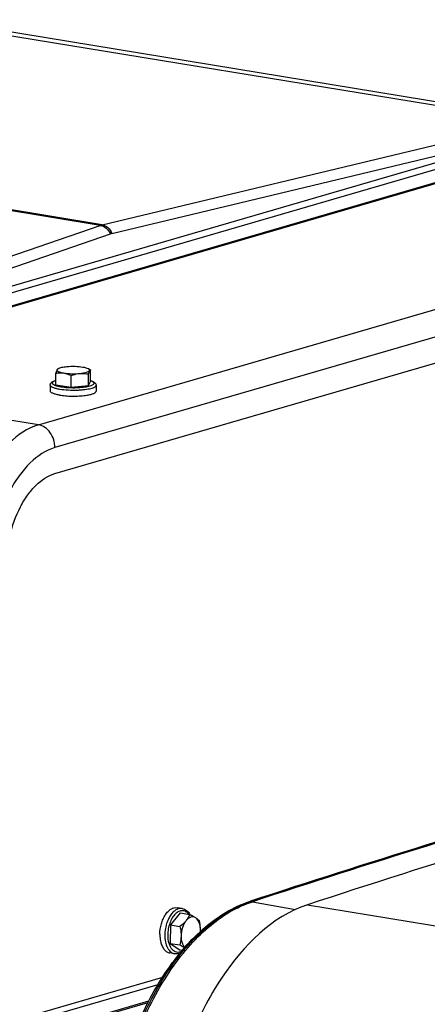
# Model space of a CAD drawing. Units: millimetres. Extents: x 0 to 594, y 0 to 420.
# Drawn here: x 350 to 360, y 83 to 107 of the extents above; entities that cross this region are included whole.
import ezdxf

# ---------------------------------------------------------------- set-up
doc = ezdxf.new("R2010")
doc.units = ezdxf.units.MM
doc.header["$LTSCALE"] = 32.67
doc.layers.get('0').update_dxf_attribs({"linetype": 'CONTINUOUS'})
doc.layers.add('AXES', color=7, linetype='CONTINUOUS')
doc.layers.add('SOLIDES', color=7, linetype='CONTINUOUS')

msp = doc.modelspace()

# ---------------------------------------------------------------- linework, layer by layer
at = {"color": 7, "linetype": 'CONTINUOUS'}
for p, q in [((351.356289, 98.943666), (351.37263, 98.952066)), ((352.1637, 98.920768), (352.110851, 98.948572)), ((352.162987, 98.638025), (352.164323, 98.920392)), ((352.163251, 98.921006), (352.164323, 98.920392)), ((351.317174, 98.561195), (351.318511, 98.843562)), ((351.689436, 98.500144), (351.690772, 98.782512)), ((352.112342, 98.538559), (352.113679, 98.820927)), ((351.179856, 98.553454), (351.179163, 98.407035)), ((351.317174, 98.561195), (351.689436, 98.500144)), ((351.689436, 98.500144), (352.112342, 98.538559)), ((352.112342, 98.538559), (352.162987, 98.638025)), ((352.299843, 98.548152), (352.29915, 98.401733)), ((354.400167, 85.7587), (354.279272, 85.778527)), ((354.351971, 85.650327), (354.114128, 85.35596)), ((354.351971, 85.650327), (354.585117, 85.612091)), ((354.114128, 85.35596), (354.111994, 84.905106)), ((354.114128, 85.35596), (354.347274, 85.317724)), ((354.111994, 84.905106), (354.34514, 84.86687)), ((354.111994, 84.905106), (354.347703, 84.748619)), ((354.347703, 84.748619), (354.406389, 84.738995)), ((354.21891, 84.653464), (354.098014, 84.673291))]:
    msp.add_line(p, q, dxfattribs=at)
at = {"color": 9, "linetype": 'CONTINUOUS'}
msp.add_line((357.461306, 85.850855), (366.085183, 84.436549), dxfattribs=at)
at = {"color": 7, "linetype": 'CONTINUOUS'}
for centre, radius, start, end in [((459.858276, -227.357275), 329.521581, 106.40933015, 108.10409423), ((354.223526, 85.404895), 0.420358, 29.1003807, 29.8172621), ((354.193242, 85.22864), 0.655318, 357.4306929, 359.7216076), ((354.033779, 85.229314), 0.814782, 357.8948694, 359.7286507), ((354.477858, 85.086083), 0.617165, 195.1660298, 195.8236958)]:
    msp.add_arc(centre, radius, start, end, dxfattribs=at)
for points, knots in [([(351.343998, 98.928169), (351.338425, 98.917223), (351.329235, 98.888969), (351.322262, 98.860363), (351.318511, 98.843562)], [0, 0, 0, 0, 0.416402404, 1, 1, 1, 1]), ([(351.343998, 98.928169), (351.342248, 98.92473), (351.340345, 98.916433), (351.34618, 98.903836), (351.358465, 98.892822), (351.376708, 98.882316), (351.400963, 98.872393), (351.4439, 98.859162), (351.479459, 98.852068), (351.504807, 98.847911)], [0, 0, 0, 0, 0.059309835, 0.121860267, 0.203126635, 0.309946687, 0.444127915, 0.605162662, 1, 1, 1, 1]), ([(351.372636, 98.952069), (351.366197, 98.948759), (351.355365, 98.942322), (351.346417, 98.932918), (351.343998, 98.928169)], [0, 0, 0, 0, 0.575967752, 1, 1, 1, 1]), ([(351.356912, 98.943986), (351.355762, 98.943398), (351.350108, 98.939364), (351.34653, 98.933142), (351.343998, 98.928169)], [0, 0, 0, 0, 0.187907888, 1, 1, 1, 1]), ([(351.580774, 98.997109), (351.53903, 98.993317), (351.480877, 98.985802), (351.411725, 98.968334), (351.384085, 98.957954), (351.372636, 98.952069)], [0, 0, 0, 0, 0.588025957, 0.819398841, 1, 1, 1, 1]), ([(351.978358, 98.985791), (351.914648, 98.99624), (351.781798, 99.006421), (351.648745, 99.003283), (351.580774, 98.997109)], [0, 0, 0, 0, 0.48610642, 1, 1, 1, 1]), ([(352.110856, 98.948569), (352.093612, 98.957641), (352.049579, 98.972324), (352.004521, 98.981501), (351.978358, 98.985791)], [0, 0, 0, 0, 0.42360824, 1, 1, 1, 1]), ([(352.139166, 98.905533), (352.140856, 98.908852), (352.142764, 98.916746), (352.13765, 98.928885), (352.126413, 98.939586), (352.116589, 98.945553), (352.110856, 98.948569)], [0, 0, 0, 0, 0.195609147, 0.399300807, 0.659805241, 1, 1, 1, 1]), ([(352.139166, 98.905533), (352.140922, 98.908982), (352.144267, 98.91471), (352.150425, 98.921119), (352.157325, 98.923303), (352.161448, 98.921957), (352.163251, 98.921005)], [0, 0, 0, 0, 0.360706731, 0.616633238, 0.80989756, 1, 1, 1, 1]), ([(351.318511, 98.843562), (351.348914, 98.849196), (351.411065, 98.856809), (351.473785, 98.852998), (351.504807, 98.847911)], [0, 0, 0, 0, 0.49586351, 1, 1, 1, 1]), ([(351.504807, 98.847911), (351.568516, 98.837462), (351.701366, 98.827281), (351.83442, 98.830419), (351.902391, 98.836593)], [0, 0, 0, 0, 0.48610642, 1, 1, 1, 1]), ([(351.504807, 98.847911), (351.520681, 98.845307), (351.585176, 98.831347), (351.646495, 98.805291), (351.690772, 98.782512)], [0, 0, 0, 0, 0.244176252, 1, 1, 1, 1]), ([(351.690772, 98.782512), (351.707933, 98.789342), (351.776276, 98.814703), (351.848148, 98.831666), (351.902391, 98.836593)], [0, 0, 0, 0, 0.253233538, 1, 1, 1, 1]), ([(351.902391, 98.836593), (351.932278, 98.839308), (351.986666, 98.845892), (352.057772, 98.860839), (352.104601, 98.877), (352.129285, 98.892732), (352.136987, 98.901254), (352.139166, 98.905533)], [0, 0, 0, 0, 0.357899609, 0.652169645, 0.866822846, 0.942733368, 1, 1, 1, 1]), ([(351.902391, 98.836593), (351.937853, 98.839814), (352.009113, 98.839751), (352.079256, 98.828405), (352.113679, 98.820927)], [0, 0, 0, 0, 0.502703819, 1, 1, 1, 1]), ([(352.113679, 98.820927), (352.117429, 98.837727), (352.124402, 98.866334), (352.133593, 98.894588), (352.139166, 98.905533)], [0, 0, 0, 0, 0.583597622, 1, 1, 1, 1]), ([(351.179856, 98.553454), (351.179895, 98.56167), (351.182709, 98.577771), (351.197098, 98.605053), (351.226015, 98.630496), (351.268868, 98.651628), (351.300412, 98.662105), (351.317561, 98.66701)], [0, 0, 0, 0, 0.129179164, 0.251446895, 0.478808467, 0.719566113, 1, 1, 1, 1]), ([(352.163186, 98.663017), (352.180292, 98.657948), (352.211743, 98.647171), (352.2544, 98.625636), (352.283099, 98.599926), (352.297214, 98.572495), (352.299882, 98.556366), (352.299843, 98.548152)], [0, 0, 0, 0, 0.280452547, 0.521216053, 0.748520037, 0.870890968, 1, 1, 1, 1]), ([(351.407671, 98.307868), (351.37548, 98.313147), (351.32995, 98.322124), (351.274119, 98.338242), (351.241055, 98.35047), (351.214651, 98.363373), (351.195159, 98.376877), (351.182469, 98.391099), (351.17914, 98.402115), (351.179163, 98.407029)], [0, 0, 0, 0, 0.376746902, 0.534890176, 0.670720142, 0.783435783, 0.87341593, 0.943247838, 1, 1, 1, 1]), ([(351.407671, 98.307868), (351.456389, 98.299878), (351.559735, 98.288212), (351.718611, 98.281234), (351.879276, 98.28426), (351.985117, 98.293262), (352.035716, 98.299893)], [0, 0, 0, 0, 0.235129282, 0.494673491, 0.756950854, 1, 1, 1, 1]), ([(352.035716, 98.299893), (352.072421, 98.304703), (352.124465, 98.313218), (352.188584, 98.329277), (352.226793, 98.341763), (352.25742, 98.355149), (352.280095, 98.369338), (352.295018, 98.384379), (352.299125, 98.396414), (352.29915, 98.401739)], [0, 0, 0, 0, 0.377667157, 0.537022005, 0.673976208, 0.787357258, 0.877167111, 0.945672132, 1, 1, 1, 1]), ([(353.857157, 85.129392), (353.85756, 85.214453), (353.875632, 85.341764), (353.930852, 85.498173), (353.985182, 85.600975), (354.050056, 85.684883), (354.122763, 85.745789), (354.200565, 85.780136), (354.254546, 85.78258), (354.279256, 85.778529)], [0, 0, 0, 0, 0.299027506, 0.444987389, 0.581855699, 0.705988209, 0.81563926, 0.911971811, 1, 1, 1, 1]), ([(357.461306, 85.850855), (356.593977, 85.567396), (355.455389, 84.401724), (354.521261, 82.533741), (354.187311, 81.377863), (354.068553, 80.772318)], [0, 0, 0, 0, 0.433922899, 0.706550563, 1, 1, 1, 1]), ([(354.400167, 85.7587), (354.419292, 85.755563), (354.457287, 85.743955), (354.527226, 85.700865), (354.567208, 85.650599), (354.588235, 85.613912)], [0, 0, 0, 0, 0.237889214, 0.480951488, 1, 1, 1, 1]), ([(354.49499, 85.460185), (354.484725, 85.447481), (354.439662, 85.395824), (354.387973, 85.350342), (354.347274, 85.317724)], [0, 0, 0, 0, 0.238482832, 1, 1, 1, 1]), ([(354.49499, 85.460185), (354.455296, 85.411058), (354.396403, 85.288983), (354.375328, 85.156591), (354.375001, 85.087575)], [0, 0, 0, 0, 0.477843708, 1, 1, 1, 1]), ([(354.585117, 85.612091), (354.57418, 85.58592), (354.54811, 85.532736), (354.514263, 85.484039), (354.49499, 85.460185)], [0, 0, 0, 0, 0.480501327, 1, 1, 1, 1]), ([(354.731765, 85.529126), (354.71478, 85.540402), (354.675446, 85.556497), (354.609806, 85.550518), (354.547017, 85.516497), (354.51172, 85.480891), (354.49499, 85.460185)], [0, 0, 0, 0, 0.225522155, 0.451867746, 0.705543196, 1, 1, 1, 1]), ([(354.731765, 85.529126), (354.721294, 85.536078), (354.673721, 85.566003), (354.624011, 85.592358), (354.585117, 85.612091)], [0, 0, 0, 0, 0.223723834, 1, 1, 1, 1]), ([(354.820825, 85.455605), (354.815339, 85.461545), (354.788211, 85.488971), (354.757144, 85.512277), (354.731765, 85.529126)], [0, 0, 0, 0, 0.209747913, 1, 1, 1, 1]), ([(354.848552, 85.225456), (354.848709, 85.258455), (354.844089, 85.321948), (354.817052, 85.429809), (354.772241, 85.502254), (354.731765, 85.529126)], [0, 0, 0, 0, 0.295465457, 0.565007804, 1, 1, 1, 1]), ([(354.848552, 85.225456), (354.848643, 85.244624), (354.846282, 85.322022), (354.833593, 85.398817), (354.820825, 85.455605)], [0, 0, 0, 0, 0.247741413, 1, 1, 1, 1]), ([(354.347274, 85.317724), (354.351551, 85.298703), (354.367093, 85.22295), (354.375275, 85.145434), (354.375001, 85.087575)], [0, 0, 0, 0, 0.252026406, 1, 1, 1, 1]), ([(353.857157, 85.129392), (353.857072, 85.111405), (353.85881, 85.042559), (353.868873, 84.973738), (353.882187, 84.924622)], [0, 0, 0, 0, 0.261153358, 1, 1, 1, 1]), ([(354.375001, 85.087575), (354.374912, 85.068617), (354.371984, 84.994268), (354.358725, 84.920573), (354.34514, 84.86687)], [0, 0, 0, 0, 0.254978201, 1, 1, 1, 1]), ([(354.375001, 85.087575), (354.37474, 85.032294), (354.386249, 84.931709), (354.432917, 84.838104), (354.464588, 84.806351)], [0, 0, 0, 0, 0.552103974, 1, 1, 1, 1]), ([(353.88408, 84.917795), (353.893248, 84.885449), (353.915563, 84.825645), (353.964514, 84.749474), (354.025681, 84.695588), (354.074193, 84.677197), (354.098029, 84.673289)], [0, 0, 0, 0, 0.295335163, 0.556844384, 0.787816081, 1, 1, 1, 1]), ([(354.34514, 84.86687), (354.355629, 84.861548), (354.395016, 84.841265), (354.433883, 84.819909), (354.461687, 84.802998)], [0, 0, 0, 0, 0.265473641, 1, 1, 1, 1]), ([(354.349306, 84.6702), (354.328599, 84.661577), (354.285445, 84.649407), (354.240448, 84.649932), (354.21891, 84.653464)], [0, 0, 0, 0, 0.506831632, 1, 1, 1, 1])]:
    msp.add_open_spline(points, degree=3, knots=knots, dxfattribs=at)
at = {"color": 9, "linetype": 'CONTINUOUS'}
for points, knots in [([(351.179856, 98.553454), (351.179832, 98.54854), (351.183158, 98.537524), (351.195847, 98.5233), (351.215339, 98.509795), (351.241743, 98.496892), (351.274808, 98.484662), (351.330641, 98.468543), (351.376172, 98.459566), (351.408364, 98.454287)], [0, 0, 0, 0, 0.056751356, 0.126579978, 0.216557721, 0.329273098, 0.465104529, 0.623250957, 1, 1, 1, 1]), ([(351.31755, 98.663533), (351.301623, 98.658488), (351.279684, 98.650482), (351.254656, 98.636257), (351.239061, 98.624231), (351.22872, 98.608744), (351.230968, 98.592754), (351.237685, 98.581867), (351.248773, 98.571502), (351.271303, 98.556882), (351.310655, 98.540665), (351.369381, 98.524267), (351.41381, 98.515709), (351.438192, 98.511711)], [0, 0, 0, 0, 0.143860884, 0.200185458, 0.246502799, 0.314842033, 0.34551772, 0.380365573, 0.423015275, 0.475286741, 0.610874799, 0.787239923, 1, 1, 1, 1]), ([(351.408364, 98.454287), (351.477534, 98.442943), (351.623905, 98.429194), (351.770764, 98.428068), (351.847301, 98.430973)], [0, 0, 0, 0, 0.477851143, 1, 1, 1, 1]), ([(351.438192, 98.511711), (351.490837, 98.503077), (351.602579, 98.491427), (351.772299, 98.486804), (351.938175, 98.494455), (352.06461, 98.510756), (352.148443, 98.530512), (352.194535, 98.546175), (352.22442, 98.561442), (352.240305, 98.575065), (352.247476, 98.584763), (352.250683, 98.595012), (352.249405, 98.605439), (352.24391, 98.615413), (352.230322, 98.629408), (352.202944, 98.645235), (352.177799, 98.654755), (352.163109, 98.659559)], [0, 0, 0, 0, 0.167821052, 0.352803218, 0.533674475, 0.689749893, 0.753001838, 0.804241836, 0.842774569, 0.857516414, 0.869722095, 0.880253272, 0.890466487, 0.901840923, 0.915455081, 0.951378894, 1, 1, 1, 1]), ([(351.847301, 98.430973), (351.878171, 98.432144), (351.93801, 98.435547), (352.023852, 98.444023), (352.101466, 98.455593), (352.168193, 98.469551), (352.223422, 98.486382), (352.268633, 98.505562), (352.299758, 98.530634), (352.299843, 98.548152)], [0, 0, 0, 0, 0.192329171, 0.372988955, 0.537023275, 0.680098641, 0.798770525, 0.89093269, 1, 1, 1, 1]), ([(354.400167, 85.758699), (354.375456, 85.762753), (354.321474, 85.760313), (354.243669, 85.72597), (354.170959, 85.665065), (354.106083, 85.581156), (354.05175, 85.478353), (353.996528, 85.321941), (353.978455, 85.194628), (353.978053, 85.109566)], [0, 0, 0, 0, 0.088028361, 0.184360195, 0.294010627, 0.418143163, 0.555012204, 0.700973738, 1, 1, 1, 1]), ([(354.563467, 85.615682), (354.544308, 85.641451), (354.509561, 85.675392), (354.452936, 85.699989), (354.393835, 85.709285), (354.313478, 85.689557), (354.227282, 85.624117), (354.152849, 85.52544), (354.094831, 85.400747), (354.057474, 85.259943), (354.048182, 85.161065), (354.047948, 85.111574)], [0, 0, 0, 0, 0.102753151, 0.149713521, 0.195758109, 0.292063754, 0.404247309, 0.535913481, 0.684019168, 0.841631867, 1, 1, 1, 1]), ([(353.978053, 85.109566), (353.977784, 85.052733), (353.987173, 84.945474), (354.027744, 84.8212), (354.077099, 84.742835), (354.119041, 84.69846), (354.166544, 84.667384), (354.201521, 84.656317), (354.21891, 84.653465)], [0, 0, 0, 0, 0.307030388, 0.57748721, 0.696457691, 0.804851225, 0.904803476, 1, 1, 1, 1]), ([(354.047948, 85.111574), (354.047632, 85.044789), (354.058492, 84.947385), (354.102504, 84.832701), (354.145606, 84.766098), (354.199013, 84.718409), (354.261094, 84.693107), (354.327706, 84.692956), (354.36968, 84.708331), (354.389817, 84.718883)], [0, 0, 0, 0, 0.317269003, 0.45673259, 0.5807127, 0.690683739, 0.79172196, 0.892002308, 1, 1, 1, 1])]:
    msp.add_open_spline(points, degree=3, knots=knots, dxfattribs=at)
at = {"layer": 'AXES', "color": 7, "linetype": 'CONTINUOUS'}
for p, q in [((348.405055, 107.483002), (363.436721, 105.017825)), ((351.291119, 96.389891), (371.902424, 102.39115))]:
    msp.add_line(p, q, dxfattribs=at)
msp.add_open_spline([(350.098, 94.092935), (350.099229, 94.352594), (350.162362, 94.864611), (350.373956, 95.460682), (350.619277, 95.866465), (350.875144, 96.171544), (351.120388, 96.340181), (351.291119, 96.389891)], degree=3, knots=[0, 0, 0, 0, 0.285500196, 0.561908333, 0.688676298, 0.80448404, 1, 1, 1, 1], dxfattribs=at)
at = {"layer": 'SOLIDES', "color": 9, "linetype": 'CONTINUOUS'}
for p, q in [((347.959016, 107.462422), (362.989907, 104.997372)), ((352.448577, 102.47022), (362.946082, 104.986687)), ((352.402092, 102.456685), (337.795645, 104.852127)), ((352.448577, 102.47022), (337.842131, 104.865661)), ((342.584807, 98.74576), (363.196102, 104.747015)), ((364.754973, 104.686738), (344.143683, 98.685484)), ((352.686642, 102.257872), (363.184147, 104.774338)), ((342.723944, 98.625254), (363.335235, 104.626508)), ((350.893448, 97.578527), (371.504753, 103.579785)), ((371.905428, 103.025632), (351.294123, 97.024374)), ((342.32393, 98.98227), (352.402092, 102.456685)), ((342.572841, 98.77308), (352.651003, 102.247495)), ((350.893448, 97.578527), (344.143683, 98.685484)), ((356.074538, 85.931621), (356.116236, 85.925659)), ((356.116236, 85.925659), (357.164922, 85.731631)), ((349.701324, 82.369351), (353.588266, 83.501086))]:
    msp.add_line(p, q, dxfattribs=at)
at = {"layer": 'SOLIDES', "color": 7, "linetype": 'CONTINUOUS'}
for p, q in [((364.655519, 104.681141), (344.044214, 98.679883)), ((356.045699, 85.929241), (356.07248, 85.937992)), ((353.919389, 84.075252), (349.862408, 82.894007)), ((349.712849, 82.711075), (353.81395, 83.905166)), ((349.675036, 82.329653), (353.568503, 83.463288))]:
    msp.add_line(p, q, dxfattribs=at)
at = {"layer": 'SOLIDES', "color": 9, "linetype": 'CONTINUOUS'}
for centre, radius, start, end in [((352.571345, 101.96198), 0.522858, 103.5799315, 108.8873248), ((352.776104, 101.884227), 0.384205, 103.4648227, 109.0024337), ((458.988368, -228.933257), 331.256921, 106.54693158, 108.10002042), ((356.858174, 83.533937), 2.522494, 108.0989711, 108.7334342)]:
    msp.add_arc(centre, radius, start, end, dxfattribs=at)
at = {"layer": 'SOLIDES', "color": 7, "linetype": 'CONTINUOUS'}
for centre, radius, start, end in [((458.970045, -228.966874), 331.289879, 106.54224163, 108.09519812), ((459.033872, -228.950889), 331.269196, 106.5536009, 108.10001908)]:
    msp.add_arc(centre, radius, start, end, dxfattribs=at)
at = {"layer": 'SOLIDES', "color": 9, "linetype": 'CONTINUOUS'}
for points, knots in [([(352.402092, 102.456685), (352.454284, 102.448411), (352.559256, 102.394618), (352.626446, 102.300879), (352.651003, 102.247495)], [0, 0, 0, 0, 0.473489871, 1, 1, 1, 1]), ([(352.448577, 102.47022), (352.499525, 102.461629), (352.601928, 102.406241), (352.664365, 102.311457), (352.686642, 102.257872)], [0, 0, 0, 0, 0.470993248, 1, 1, 1, 1]), ([(350.893448, 97.578527), (350.624546, 97.500232), (350.238287, 97.234631), (349.835297, 96.754131), (349.448917, 96.115021), (349.115654, 95.176211), (349.016222, 94.369783), (349.014286, 93.960821)], [0, 0, 0, 0, 0.195515801, 0.311323713, 0.438091728, 0.714499935, 1, 1, 1, 1]), ([(351.294123, 97.024374), (351.294429, 97.089075), (351.273841, 97.219009), (351.188211, 97.391628), (351.058758, 97.522319), (350.948123, 97.56956), (350.893448, 97.578527)], [0, 0, 0, 0, 0.263884923, 0.526498235, 0.774030904, 1, 1, 1, 1]), ([(351.294123, 97.024374), (351.067904, 96.958507), (350.742955, 96.735065), (350.403932, 96.330835), (350.078882, 95.793171), (349.798518, 95.003378), (349.714869, 94.324955), (349.71324, 93.980907)], [0, 0, 0, 0, 0.195515749, 0.311323657, 0.438091697, 0.714499964, 1, 1, 1, 1]), ([(352.765035, 80.977696), (352.880189, 81.564863), (353.200009, 82.681437), (353.836011, 83.950621), (354.464445, 84.790346), (355.095614, 85.433052), (355.658457, 85.790682), (356.048036, 85.922796)], [0, 0, 0, 0, 0.29114227, 0.561874485, 0.685511552, 0.799838064, 1, 1, 1, 1])]:
    msp.add_open_spline(points, degree=3, knots=knots, dxfattribs=at)
at = {"layer": 'SOLIDES', "color": 7, "linetype": 'CONTINUOUS'}
for points, knots in [([(352.724289, 80.982074), (352.839584, 81.569962), (353.160716, 82.68818), (353.801119, 83.958543), (354.435343, 84.798446), (355.076093, 85.443362), (355.649199, 85.799657), (356.045699, 85.929241)], [0, 0, 0, 0, 0.290080577, 0.560021899, 0.683520204, 0.798019745, 1, 1, 1, 1]), ([(352.806234, 80.970989), (352.922091, 81.561737), (353.244309, 82.684593), (353.88603, 83.959745), (354.52027, 84.801253), (355.156568, 85.442995), (355.724242, 85.797548), (356.116236, 85.925659)], [0, 0, 0, 0, 0.291570501, 0.562478257, 0.686069445, 0.80026142, 1, 1, 1, 1])]:
    msp.add_open_spline(points, degree=3, knots=knots, dxfattribs=at)
at = {"layer": 'SOLIDES', "color": 9, "linetype": 'CONTINUOUS'}
msp.add_open_spline([(356.045699, 85.929241), (356.054867, 85.932237), (356.064989, 85.932986), (356.074538, 85.931621)], degree=3, dxfattribs=at)

doc.saveas('drawing.dxf')
